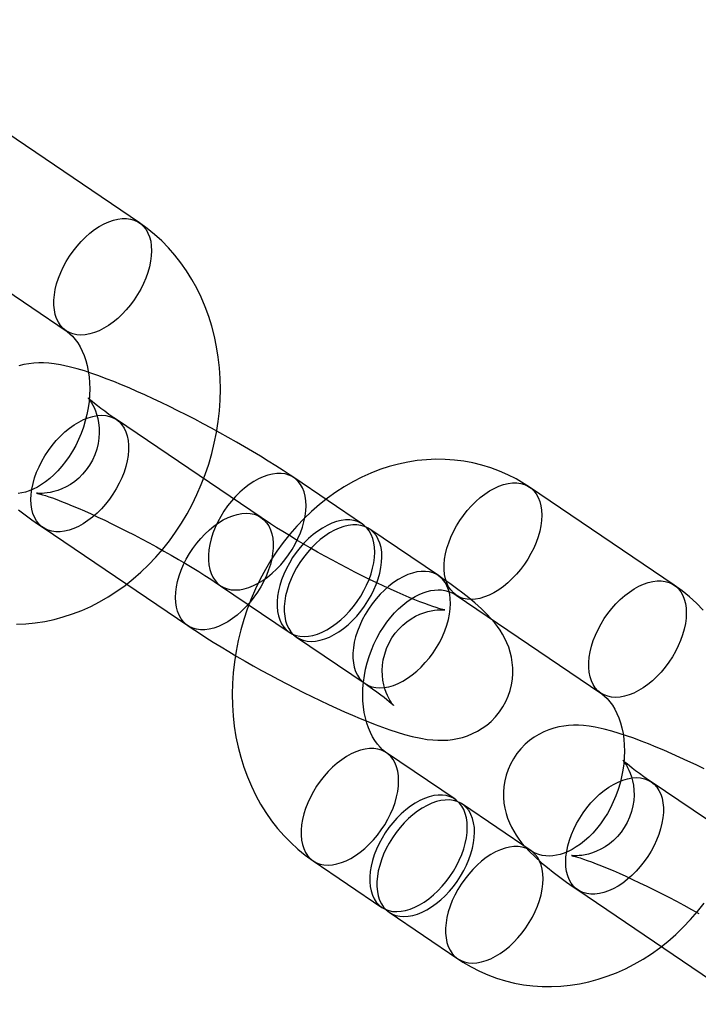
# Model space of a CAD drawing. Units: millimetres. Extents: x 689 to 57536, y 126 to 62449.
# Drawn here: x 24821 to 24853, y 28131 to 28177 of the extents above; entities that cross this region are included whole.
import ezdxf

# ---------------------------------------------------------------- set-up
doc = ezdxf.new("R2010")
doc.units = ezdxf.units.MM

msp = doc.modelspace()

# ---------------------------------------------------------------- linework, layer by layer
at = {"color": 7, "linetype": 'Continuous'}
for p, q in [((24826.919, 28167.211), (24820.281, 28171.712)), ((24816.913, 28166.746), (24823.552, 28162.245)), ((24832.507, 28153.663), (24825.868, 28158.165)), ((24837.168, 28153.357), (24834.015, 28155.495)), ((24851.483, 28150.557), (24844.844, 28155.058)), ((24822.501, 28153.198), (24829.14, 28148.697)), ((24840.653, 28150.994), (24837.5, 28153.132)), ((24830.648, 28150.529), (24833.801, 28148.391)), ((24841.477, 28150.092), (24848.116, 28145.591)), ((24834.133, 28148.165), (24837.286, 28146.027)), ((24841.424, 28140.712), (24838.27, 28142.85)), ((24857.07, 28137.01), (24850.431, 28141.511)), ((24844.909, 28138.349), (24841.756, 28140.487)), ((24834.903, 28137.884), (24838.057, 28135.746)), ((24847.064, 28136.544), (24853.703, 28132.043)), ((24838.389, 28135.521), (24841.542, 28133.383))]:
    msp.add_line(p, q, dxfattribs=at)
at = {"color": 7, "linetype": 'Continuous', "flags": 128}
for points in [[(24826.981, 28164.156), (24826.837, 28163.906), (24826.678, 28163.664), (24826.506, 28163.431), (24826.321, 28163.211), (24826.127, 28163.005), (24825.924, 28162.815), (24825.714, 28162.643), (24825.501, 28162.49), (24825.284, 28162.359), (24825.068, 28162.249), (24824.853, 28162.163), (24824.641, 28162.1), (24824.435, 28162.062), (24824.236, 28162.049), (24824.047, 28162.061), (24823.869, 28162.098), (24823.704, 28162.159), (24823.553, 28162.244), (24823.417, 28162.353), (24823.299, 28162.484), (24823.199, 28162.635), (24823.118, 28162.807), (24823.056, 28162.996), (24823.015, 28163.201), (24822.995, 28163.421), (24822.995, 28163.652), (24823.017, 28163.894), (24823.059, 28164.144), (24823.121, 28164.399), (24823.204, 28164.657), (24823.305, 28164.916), (24823.424, 28165.173), (24823.56, 28165.426), (24823.712, 28165.672), (24823.878, 28165.91), (24824.057, 28166.136), (24824.246, 28166.35), (24824.445, 28166.548), (24824.652, 28166.729), (24824.864, 28166.892), (24825.079, 28167.034), (24825.296, 28167.155), (24825.512, 28167.253), (24825.725, 28167.328), (24825.934, 28167.378), (24826.137, 28167.403), (24826.331, 28167.404), (24826.515, 28167.38), (24826.687, 28167.33), (24826.845, 28167.257), (24826.988, 28167.16), (24827.115, 28167.04), (24827.225, 28166.899), (24827.316, 28166.737), (24827.387, 28166.557), (24827.439, 28166.359), (24827.469, 28166.147), (24827.479, 28165.921), (24827.468, 28165.684), (24827.436, 28165.438), (24827.384, 28165.185), (24827.312, 28164.928), (24827.22, 28164.669), (24827.109, 28164.411), (24826.981, 28164.156)], [(24821.28, 28148.756), (24821.71, 28148.775), (24822.141, 28148.818), (24822.572, 28148.885), (24823.001, 28148.977), (24823.427, 28149.092), (24823.851, 28149.231), (24824.27, 28149.393), (24824.683, 28149.578), (24825.09, 28149.787), (24825.49, 28150.017), (24825.881, 28150.27), (24826.263, 28150.543), (24826.634, 28150.837), (24826.993, 28151.151), (24827.34, 28151.484), (24827.673, 28151.835), (24827.993, 28152.203), (24828.297, 28152.587), (24828.585, 28152.986), (24828.856, 28153.4), (24829.111, 28153.826), (24829.347, 28154.265), (24829.565, 28154.714), (24829.765, 28155.173), (24829.944, 28155.641), (24830.104, 28156.116), (24830.244, 28156.598), (24830.363, 28157.085), (24830.461, 28157.576), (24830.538, 28158.07), (24830.594, 28158.566), (24830.628, 28159.063), (24830.639, 28159.558), (24830.629, 28160.052), (24830.597, 28160.543), (24830.543, 28161.03), (24830.466, 28161.51), (24830.368, 28161.984), (24830.248, 28162.449), (24830.106, 28162.905), (24829.944, 28163.35), (24829.76, 28163.783), (24829.556, 28164.202), (24829.333, 28164.607), (24829.091, 28164.996), (24828.83, 28165.368), (24828.552, 28165.723), (24828.257, 28166.059), (24827.947, 28166.376), (24827.622, 28166.673), (24827.283, 28166.948), (24826.919, 28167.211)], [(24823.552, 28162.245), (24823.602, 28162.21), (24823.728, 28162.108), (24823.846, 28161.992), (24823.971, 28161.847), (24824.087, 28161.685), (24824.194, 28161.508), (24824.291, 28161.314), (24824.379, 28161.105), (24824.455, 28160.881), (24824.52, 28160.643), (24824.571, 28160.392), (24824.609, 28160.129), (24824.632, 28159.856), (24824.639, 28159.575), (24824.631, 28159.287), (24824.607, 28158.994), (24824.566, 28158.698), (24824.509, 28158.402), (24824.437, 28158.107), (24824.348, 28157.815), (24824.244, 28157.528), (24824.127, 28157.248), (24823.995, 28156.977), (24823.852, 28156.717), (24823.697, 28156.469), (24823.532, 28156.234), (24823.359, 28156.015), (24823.179, 28155.812), (24822.994, 28155.626), (24822.806, 28155.458), (24822.615, 28155.308), (24822.424, 28155.176), (24822.235, 28155.064), (24822.048, 28154.969), (24821.865, 28154.893), (24821.687, 28154.834), (24821.514, 28154.792), (24821.347, 28154.766)], [(24834.015, 28155.495), (24833.852, 28155.604), (24833.523, 28155.821), (24833.185, 28156.039), (24832.838, 28156.257), (24832.484, 28156.475), (24832.123, 28156.693), (24831.755, 28156.91), (24831.382, 28157.126), (24831.003, 28157.341), (24830.621, 28157.554), (24830.237, 28157.764), (24829.85, 28157.971), (24829.463, 28158.175), (24829.075, 28158.375), (24828.689, 28158.57), (24828.305, 28158.76), (24827.925, 28158.944), (24827.548, 28159.122), (24827.175, 28159.294), (24826.809, 28159.458), (24826.448, 28159.616), (24826.093, 28159.766), (24825.744, 28159.908), (24825.402, 28160.042), (24825.065, 28160.168), (24824.731, 28160.286), (24824.397, 28160.396), (24824.057, 28160.498), (24823.699, 28160.592), (24823.3, 28160.678), (24823.012, 28160.725), (24822.759, 28160.752), (24822.523, 28160.766), (24822.296, 28160.767), (24822.072, 28160.756), (24821.847, 28160.73), (24821.62, 28160.69), (24821.39, 28160.633)], [(24825.868, 28158.165), (24825.742, 28158.251), (24825.524, 28158.402), (24825.326, 28158.544), (24825.149, 28158.675), (24824.995, 28158.794), (24824.863, 28158.899), (24824.756, 28158.988), (24824.673, 28159.06), (24824.619, 28159.109), (24824.583, 28159.143), (24824.565, 28159.161), (24824.563, 28159.164), (24824.574, 28159.15), (24824.598, 28159.121), (24824.632, 28159.076), (24824.676, 28159.013), (24824.726, 28158.932), (24824.782, 28158.833), (24824.841, 28158.712), (24824.9, 28158.57), (24824.957, 28158.405), (24825.008, 28158.218), (24825.047, 28158.011), (24825.072, 28157.788), (24825.078, 28157.554), (24825.064, 28157.314), (24825.029, 28157.071), (24824.965, 28156.803), (24824.876, 28156.543), (24824.764, 28156.297), (24824.632, 28156.065), (24824.481, 28155.851), (24824.315, 28155.654), (24824.137, 28155.478), (24823.948, 28155.321), (24823.753, 28155.185), (24823.555, 28155.071), (24823.359, 28154.978), (24823.169, 28154.905), (24822.991, 28154.851), (24822.828, 28154.813), (24822.682, 28154.789), (24822.556, 28154.775), (24822.449, 28154.769), (24822.361, 28154.769), (24822.292, 28154.771), (24822.242, 28154.775), (24822.212, 28154.778), (24822.201, 28154.78), (24822.211, 28154.778), (24822.242, 28154.771), (24822.297, 28154.758), (24822.375, 28154.738), (24822.477, 28154.709), (24822.604, 28154.67), (24822.755, 28154.62), (24822.93, 28154.559), (24823.127, 28154.488), (24823.346, 28154.404), (24823.584, 28154.31), (24823.84, 28154.205), (24824.112, 28154.089), (24824.399, 28153.963), (24824.699, 28153.828), (24825.011, 28153.685), (24825.332, 28153.533), (24825.661, 28153.374), (24825.996, 28153.208), (24826.336, 28153.036), (24826.679, 28152.86), (24827.024, 28152.678), (24827.368, 28152.494), (24827.711, 28152.307), (24828.051, 28152.118), (24828.385, 28151.928), (24828.713, 28151.738), (24829.033, 28151.549), (24829.344, 28151.362), (24829.644, 28151.178), (24829.932, 28150.997), (24830.205, 28150.822), (24830.463, 28150.652), (24830.648, 28150.529)], [(24822.439, 28156.254), (24822.583, 28156.503), (24822.742, 28156.746), (24822.915, 28156.978), (24823.099, 28157.198), (24823.294, 28157.404), (24823.496, 28157.594), (24823.706, 28157.766), (24823.92, 28157.919), (24824.136, 28158.051), (24824.353, 28158.16), (24824.568, 28158.247), (24824.779, 28158.309), (24824.985, 28158.347), (24825.184, 28158.36), (24825.373, 28158.348), (24825.551, 28158.312), (24825.716, 28158.25), (24825.867, 28158.165), (24826.003, 28158.056), (24826.121, 28157.926), (24826.221, 28157.774), (24826.303, 28157.603), (24826.364, 28157.414), (24826.405, 28157.208), (24826.426, 28156.989), (24826.425, 28156.757), (24826.404, 28156.515), (24826.361, 28156.265), (24826.299, 28156.01), (24826.217, 28155.752), (24826.115, 28155.493), (24825.996, 28155.236), (24825.86, 28154.984), (24825.708, 28154.737), (24825.542, 28154.5), (24825.363, 28154.273), (24825.174, 28154.06), (24824.975, 28153.862), (24824.768, 28153.68), (24824.557, 28153.518), (24824.341, 28153.375), (24824.125, 28153.255), (24823.908, 28153.156), (24823.695, 28153.082), (24823.486, 28153.032), (24823.283, 28153.006), (24823.089, 28153.005), (24822.905, 28153.03), (24822.733, 28153.079), (24822.575, 28153.152), (24822.432, 28153.249), (24822.305, 28153.369), (24822.195, 28153.511), (24822.104, 28153.672), (24822.033, 28153.853), (24821.982, 28154.05), (24821.951, 28154.263), (24821.941, 28154.489), (24821.952, 28154.726), (24821.984, 28154.972), (24822.036, 28155.224), (24822.109, 28155.481), (24822.2, 28155.74), (24822.311, 28155.998), (24822.439, 28156.254)], [(24844.844, 28155.058), (24844.601, 28155.216), (24844.23, 28155.433), (24843.848, 28155.627), (24843.457, 28155.799), (24843.058, 28155.947), (24842.651, 28156.072), (24842.238, 28156.173), (24841.82, 28156.251), (24841.397, 28156.304), (24840.971, 28156.333), (24840.542, 28156.339), (24840.112, 28156.32), (24839.681, 28156.277), (24839.251, 28156.209), (24838.822, 28156.118), (24838.395, 28156.003), (24837.972, 28155.864), (24837.553, 28155.702), (24837.139, 28155.516), (24836.732, 28155.308), (24836.333, 28155.078), (24835.942, 28154.825), (24835.56, 28154.552), (24835.189, 28154.257), (24834.83, 28153.944), (24834.483, 28153.611), (24834.149, 28153.26), (24833.83, 28152.892), (24833.526, 28152.508), (24833.238, 28152.108), (24832.966, 28151.695), (24832.712, 28151.269), (24832.475, 28150.83), (24832.257, 28150.381), (24832.058, 28149.922), (24831.878, 28149.454), (24831.718, 28148.979), (24831.579, 28148.497), (24831.459, 28148.01), (24831.361, 28147.519), (24831.284, 28147.024), (24831.229, 28146.529), (24831.195, 28146.032), (24831.183, 28145.536), (24831.193, 28145.042), (24831.226, 28144.552), (24831.28, 28144.065), (24831.356, 28143.585), (24831.455, 28143.111), (24831.575, 28142.646), (24831.716, 28142.19), (24831.879, 28141.745), (24832.063, 28141.312), (24832.266, 28140.893), (24832.49, 28140.488), (24832.732, 28140.099), (24832.993, 28139.726), (24833.271, 28139.372), (24833.565, 28139.036), (24833.876, 28138.719), (24834.201, 28138.422), (24834.54, 28138.146), (24834.903, 28137.884)], [(24834.077, 28152.44), (24834.205, 28152.695), (24834.315, 28152.953), (24834.407, 28153.212), (24834.479, 28153.469), (24834.532, 28153.721), (24834.564, 28153.967), (24834.575, 28154.204), (24834.565, 28154.43), (24834.534, 28154.643), (24834.483, 28154.84), (24834.411, 28155.021), (24834.32, 28155.183), (24834.211, 28155.324), (24834.084, 28155.444), (24833.94, 28155.541), (24833.782, 28155.614), (24833.61, 28155.663), (24833.426, 28155.688), (24833.232, 28155.687), (24833.03, 28155.662), (24832.821, 28155.611), (24832.607, 28155.537), (24832.391, 28155.438), (24832.174, 28155.318), (24831.959, 28155.175), (24831.747, 28155.013), (24831.541, 28154.832), (24831.342, 28154.633), (24831.152, 28154.42), (24830.973, 28154.193), (24830.807, 28153.956), (24830.655, 28153.71), (24830.519, 28153.457), (24830.4, 28153.2), (24830.299, 28152.941), (24830.217, 28152.683), (24830.154, 28152.428), (24830.112, 28152.178), (24830.09, 28151.936), (24830.09, 28151.704), (24830.11, 28151.485), (24830.151, 28151.279), (24830.213, 28151.09), (24830.294, 28150.919), (24830.394, 28150.767), (24830.513, 28150.637), (24830.648, 28150.528), (24830.799, 28150.443), (24830.964, 28150.381), (24831.143, 28150.345), (24831.332, 28150.333), (24831.53, 28150.346), (24831.736, 28150.384), (24831.948, 28150.446), (24832.163, 28150.533), (24832.38, 28150.642), (24832.596, 28150.774), (24832.81, 28150.927), (24833.019, 28151.099), (24833.222, 28151.289), (24833.417, 28151.495), (24833.601, 28151.715), (24833.774, 28151.947), (24833.933, 28152.19), (24834.077, 28152.44)], [(24844.906, 28152.003), (24844.762, 28151.753), (24844.603, 28151.511), (24844.43, 28151.278), (24844.246, 28151.058), (24844.051, 28150.852), (24843.848, 28150.662), (24843.639, 28150.49), (24843.425, 28150.338), (24843.209, 28150.206), (24842.992, 28150.096), (24842.777, 28150.01), (24842.566, 28149.947), (24842.36, 28149.909), (24842.161, 28149.896), (24841.972, 28149.908), (24841.794, 28149.945), (24841.629, 28150.006), (24841.477, 28150.092), (24841.342, 28150.2), (24841.224, 28150.331), (24841.124, 28150.483), (24841.042, 28150.654), (24840.981, 28150.843), (24840.94, 28151.048), (24840.919, 28151.268), (24840.92, 28151.5), (24840.941, 28151.741), (24840.984, 28151.991), (24841.046, 28152.246), (24841.128, 28152.504), (24841.229, 28152.763), (24841.349, 28153.02), (24841.485, 28153.273), (24841.637, 28153.519), (24841.803, 28153.757), (24841.981, 28153.983), (24842.171, 28154.197), (24842.37, 28154.395), (24842.576, 28154.576), (24842.788, 28154.739), (24843.004, 28154.881), (24843.22, 28155.002), (24843.436, 28155.1), (24843.65, 28155.175), (24843.859, 28155.225), (24844.062, 28155.251), (24844.256, 28155.251), (24844.44, 28155.227), (24844.611, 28155.178), (24844.77, 28155.104), (24844.913, 28155.007), (24845.04, 28154.887), (24845.15, 28154.746), (24845.24, 28154.584), (24845.312, 28154.404), (24845.363, 28154.206), (24845.394, 28153.994), (24845.404, 28153.768), (24845.393, 28153.531), (24845.361, 28153.285), (24845.309, 28153.032), (24845.236, 28152.775), (24845.144, 28152.516), (24845.034, 28152.258), (24844.906, 28152.003)], [(24821.369, 28154.013), (24821.671, 28153.785), (24821.976, 28153.563), (24822.288, 28153.344), (24822.501, 28153.198)], [(24829.077, 28151.752), (24829.222, 28152.002), (24829.381, 28152.245), (24829.553, 28152.477), (24829.738, 28152.697), (24829.932, 28152.903), (24830.135, 28153.093), (24830.345, 28153.265), (24830.558, 28153.418), (24830.775, 28153.55), (24830.991, 28153.659), (24831.206, 28153.746), (24831.418, 28153.808), (24831.624, 28153.846), (24831.823, 28153.859), (24832.012, 28153.847), (24832.19, 28153.811), (24832.355, 28153.749), (24832.506, 28153.664), (24832.642, 28153.555), (24832.76, 28153.425), (24832.86, 28153.273), (24832.941, 28153.102), (24833.003, 28152.913), (24833.044, 28152.707), (24833.064, 28152.488), (24833.064, 28152.256), (24833.042, 28152.014), (24833, 28151.764), (24832.938, 28151.509), (24832.855, 28151.251), (24832.754, 28150.992), (24832.635, 28150.735), (24832.499, 28150.482), (24832.347, 28150.236), (24832.181, 28149.999), (24832.002, 28149.772), (24831.813, 28149.559), (24831.614, 28149.36), (24831.407, 28149.179), (24831.195, 28149.017), (24830.98, 28148.874), (24830.763, 28148.754), (24830.547, 28148.655), (24830.334, 28148.581), (24830.125, 28148.53), (24829.922, 28148.505), (24829.728, 28148.504), (24829.544, 28148.529), (24829.372, 28148.578), (24829.214, 28148.651), (24829.071, 28148.748), (24828.944, 28148.868), (24828.834, 28149.009), (24828.743, 28149.171), (24828.672, 28149.352), (24828.62, 28149.549), (24828.59, 28149.762), (24828.58, 28149.988), (24828.591, 28150.225), (24828.623, 28150.471), (24828.675, 28150.723), (24828.747, 28150.98), (24828.839, 28151.239), (24828.95, 28151.497), (24829.077, 28151.752)], [(24837.286, 28146.027), (24837.413, 28145.941), (24837.63, 28145.79), (24837.828, 28145.648), (24838.005, 28145.517), (24838.159, 28145.398), (24838.291, 28145.293), (24838.398, 28145.204), (24838.482, 28145.132), (24838.536, 28145.083), (24838.571, 28145.049), (24838.589, 28145.031), (24838.591, 28145.028), (24838.58, 28145.042), (24838.556, 28145.071), (24838.522, 28145.116), (24838.479, 28145.179), (24838.428, 28145.26), (24838.373, 28145.359), (24838.314, 28145.48), (24838.254, 28145.622), (24838.197, 28145.787), (24838.146, 28145.974), (24838.107, 28146.181), (24838.083, 28146.404), (24838.076, 28146.638), (24838.09, 28146.878), (24838.125, 28147.121), (24838.189, 28147.389), (24838.278, 28147.649), (24838.39, 28147.895), (24838.523, 28148.127), (24838.673, 28148.341), (24838.839, 28148.538), (24839.018, 28148.714), (24839.206, 28148.871), (24839.401, 28149.007), (24839.599, 28149.121), (24839.795, 28149.214), (24839.985, 28149.287), (24840.163, 28149.341), (24840.327, 28149.379), (24840.472, 28149.403), (24840.598, 28149.417), (24840.705, 28149.423), (24840.793, 28149.423), (24840.862, 28149.421), (24840.912, 28149.417), (24840.943, 28149.414), (24840.953, 28149.412), (24840.944, 28149.414), (24840.912, 28149.421), (24840.857, 28149.434), (24840.779, 28149.454), (24840.677, 28149.483), (24840.55, 28149.522), (24840.399, 28149.572), (24840.224, 28149.633), (24840.027, 28149.704), (24839.809, 28149.788), (24839.571, 28149.882), (24839.315, 28149.987), (24839.042, 28150.103), (24838.755, 28150.229), (24838.455, 28150.364), (24838.143, 28150.507), (24837.822, 28150.659), (24837.493, 28150.818), (24837.158, 28150.984), (24836.818, 28151.156), (24836.475, 28151.332), (24836.13, 28151.514), (24835.786, 28151.698), (24835.443, 28151.885), (24835.104, 28152.074), (24834.769, 28152.264), (24834.441, 28152.454), (24834.121, 28152.643), (24833.81, 28152.83), (24833.51, 28153.014), (24833.223, 28153.195), (24832.949, 28153.37), (24832.691, 28153.54), (24832.507, 28153.663)], [(24837.23, 28150.302), (24837.358, 28150.557), (24837.468, 28150.815), (24837.56, 28151.074), (24837.633, 28151.331), (24837.685, 28151.583), (24837.717, 28151.829), (24837.728, 28152.066), (24837.718, 28152.292), (24837.687, 28152.505), (24837.636, 28152.702), (24837.564, 28152.883), (24837.474, 28153.044), (24837.364, 28153.186), (24837.237, 28153.306), (24837.094, 28153.403), (24836.935, 28153.476), (24836.764, 28153.525), (24836.58, 28153.55), (24836.386, 28153.549), (24836.183, 28153.524), (24835.974, 28153.473), (24835.76, 28153.399), (24835.544, 28153.3), (24835.328, 28153.18), (24835.112, 28153.037), (24834.901, 28152.875), (24834.694, 28152.694), (24834.495, 28152.495), (24834.305, 28152.282), (24834.127, 28152.055), (24833.961, 28151.818), (24833.809, 28151.571), (24833.673, 28151.319), (24833.553, 28151.062), (24833.452, 28150.803), (24833.37, 28150.545), (24833.308, 28150.29), (24833.265, 28150.04), (24833.244, 28149.798), (24833.243, 28149.566), (24833.264, 28149.347), (24833.305, 28149.141), (24833.366, 28148.952), (24833.448, 28148.781), (24833.548, 28148.629), (24833.666, 28148.499), (24833.802, 28148.39), (24833.953, 28148.305), (24834.118, 28148.243), (24834.296, 28148.207), (24834.485, 28148.195), (24834.684, 28148.208), (24834.89, 28148.246), (24835.101, 28148.308), (24835.316, 28148.395), (24835.533, 28148.504), (24835.749, 28148.636), (24835.963, 28148.789), (24836.172, 28148.961), (24836.375, 28149.151), (24836.57, 28149.357), (24836.754, 28149.577), (24836.927, 28149.809), (24837.086, 28150.052), (24837.23, 28150.302)], [(24837.562, 28150.076), (24837.69, 28150.332), (24837.8, 28150.59), (24837.892, 28150.849), (24837.965, 28151.106), (24838.017, 28151.358), (24838.049, 28151.604), (24838.06, 28151.841), (24838.05, 28152.067), (24838.019, 28152.28), (24837.968, 28152.477), (24837.896, 28152.658), (24837.806, 28152.819), (24837.696, 28152.961), (24837.569, 28153.081), (24837.426, 28153.178), (24837.267, 28153.251), (24837.095, 28153.3), (24836.912, 28153.325), (24836.718, 28153.324), (24836.515, 28153.298), (24836.306, 28153.248), (24836.092, 28153.174), (24835.876, 28153.075), (24835.66, 28152.955), (24835.444, 28152.812), (24835.232, 28152.65), (24835.026, 28152.468), (24834.827, 28152.27), (24834.637, 28152.057), (24834.459, 28151.83), (24834.293, 28151.593), (24834.141, 28151.346), (24834.005, 28151.094), (24833.885, 28150.837), (24833.784, 28150.578), (24833.702, 28150.32), (24833.639, 28150.065), (24833.597, 28149.815), (24833.576, 28149.573), (24833.575, 28149.341), (24833.596, 28149.122), (24833.637, 28148.916), (24833.698, 28148.727), (24833.779, 28148.556), (24833.88, 28148.404), (24833.998, 28148.274), (24834.133, 28148.165), (24834.284, 28148.08), (24834.45, 28148.018), (24834.628, 28147.982), (24834.817, 28147.97), (24835.016, 28147.983), (24835.222, 28148.021), (24835.433, 28148.083), (24835.648, 28148.17), (24835.865, 28148.279), (24836.081, 28148.411), (24836.295, 28148.564), (24836.504, 28148.736), (24836.707, 28148.926), (24836.902, 28149.132), (24837.086, 28149.352), (24837.259, 28149.584), (24837.418, 28149.827), (24837.562, 28150.076)], [(24840.716, 28147.938), (24840.843, 28148.194), (24840.954, 28148.452), (24841.046, 28148.711), (24841.118, 28148.968), (24841.171, 28149.22), (24841.202, 28149.466), (24841.213, 28149.703), (24841.203, 28149.929), (24841.173, 28150.142), (24841.121, 28150.339), (24841.05, 28150.52), (24840.959, 28150.681), (24840.85, 28150.823), (24840.723, 28150.943), (24840.579, 28151.04), (24840.421, 28151.113), (24840.249, 28151.162), (24840.065, 28151.187), (24839.871, 28151.186), (24839.668, 28151.16), (24839.459, 28151.11), (24839.246, 28151.036), (24839.03, 28150.937), (24838.813, 28150.817), (24838.598, 28150.674), (24838.386, 28150.512), (24838.18, 28150.33), (24837.981, 28150.132), (24837.791, 28149.919), (24837.612, 28149.692), (24837.446, 28149.455), (24837.294, 28149.208), (24837.158, 28148.956), (24837.039, 28148.699), (24836.938, 28148.44), (24836.855, 28148.182), (24836.793, 28147.927), (24836.751, 28147.677), (24836.729, 28147.435), (24836.729, 28147.203), (24836.749, 28146.984), (24836.79, 28146.778), (24836.852, 28146.589), (24836.933, 28146.418), (24837.033, 28146.266), (24837.152, 28146.136), (24837.287, 28146.027), (24837.438, 28145.942), (24837.603, 28145.88), (24837.781, 28145.844), (24837.971, 28145.832), (24838.169, 28145.845), (24838.375, 28145.883), (24838.587, 28145.945), (24838.802, 28146.032), (24839.018, 28146.141), (24839.235, 28146.273), (24839.449, 28146.426), (24839.658, 28146.598), (24839.861, 28146.788), (24840.055, 28146.994), (24840.24, 28147.214), (24840.412, 28147.446), (24840.571, 28147.689), (24840.716, 28147.938)], [(24829.14, 28148.697), (24829.302, 28148.588), (24829.631, 28148.371), (24829.97, 28148.153), (24830.316, 28147.935), (24830.67, 28147.717), (24831.031, 28147.499), (24831.399, 28147.282), (24831.773, 28147.066), (24832.151, 28146.851), (24832.533, 28146.638), (24832.918, 28146.428), (24833.304, 28146.221), (24833.692, 28146.017), (24834.079, 28145.817), (24834.465, 28145.622), (24834.849, 28145.432), (24835.23, 28145.248), (24835.607, 28145.07), (24835.979, 28144.898), (24836.346, 28144.734), (24836.707, 28144.576), (24837.061, 28144.426), (24837.41, 28144.284), (24837.752, 28144.15), (24838.09, 28144.024), (24838.423, 28143.906), (24838.757, 28143.796), (24839.097, 28143.694), (24839.455, 28143.6), (24839.855, 28143.514), (24840.142, 28143.467), (24840.395, 28143.44), (24840.631, 28143.426), (24840.858, 28143.425), (24841.082, 28143.436), (24841.307, 28143.462), (24841.534, 28143.502), (24841.764, 28143.559), (24841.995, 28143.634), (24842.224, 28143.728), (24842.45, 28143.842), (24842.668, 28143.974), (24842.878, 28144.126), (24843.075, 28144.294), (24843.278, 28144.502), (24843.46, 28144.725), (24843.618, 28144.96), (24843.753, 28145.205), (24843.864, 28145.458), (24843.951, 28145.715), (24844.015, 28145.975), (24844.056, 28146.236), (24844.075, 28146.495), (24844.072, 28146.75), (24844.051, 28146.999), (24844.011, 28147.241), (24843.954, 28147.474), (24843.884, 28147.696), (24843.801, 28147.906), (24843.707, 28148.106), (24843.603, 28148.296), (24843.49, 28148.478), (24843.366, 28148.657), (24843.228, 28148.836), (24843.069, 28149.022), (24842.879, 28149.225), (24842.638, 28149.461), (24842.327, 28149.739), (24842.056, 28149.965), (24841.785, 28150.179), (24841.483, 28150.407), (24841.178, 28150.629), (24840.866, 28150.848), (24840.653, 28150.994)], [(24851.545, 28147.502), (24851.401, 28147.252), (24851.242, 28147.01), (24851.069, 28146.777), (24850.885, 28146.557), (24850.69, 28146.351), (24850.487, 28146.161), (24850.278, 28145.989), (24850.064, 28145.837), (24849.848, 28145.705), (24849.631, 28145.595), (24849.416, 28145.509), (24849.205, 28145.446), (24848.998, 28145.408), (24848.8, 28145.395), (24848.611, 28145.407), (24848.433, 28145.444), (24848.267, 28145.505), (24848.116, 28145.591), (24847.981, 28145.699), (24847.863, 28145.83), (24847.762, 28145.981), (24847.681, 28146.153), (24847.62, 28146.342), (24847.579, 28146.547), (24847.558, 28146.767), (24847.559, 28146.999), (24847.58, 28147.24), (24847.622, 28147.49), (24847.685, 28147.745), (24847.767, 28148.003), (24847.868, 28148.262), (24847.988, 28148.519), (24848.124, 28148.772), (24848.276, 28149.018), (24848.442, 28149.256), (24848.62, 28149.482), (24848.81, 28149.696), (24849.009, 28149.894), (24849.215, 28150.075), (24849.427, 28150.238), (24849.642, 28150.38), (24849.859, 28150.501), (24850.075, 28150.599), (24850.289, 28150.674), (24850.498, 28150.724), (24850.7, 28150.749), (24850.894, 28150.75), (24851.078, 28150.726), (24851.25, 28150.677), (24851.409, 28150.603), (24851.552, 28150.506), (24851.679, 28150.386), (24851.788, 28150.245), (24851.879, 28150.083), (24851.951, 28149.903), (24852.002, 28149.705), (24852.033, 28149.493), (24852.043, 28149.267), (24852.032, 28149.03), (24852, 28148.784), (24851.948, 28148.531), (24851.875, 28148.274), (24851.783, 28148.015), (24851.673, 28147.757), (24851.545, 28147.502)], [(24838.27, 28142.85), (24838.221, 28142.885), (24838.095, 28142.987), (24837.976, 28143.103), (24837.852, 28143.248), (24837.736, 28143.41), (24837.629, 28143.587), (24837.531, 28143.781), (24837.444, 28143.99), (24837.367, 28144.214), (24837.303, 28144.452), (24837.251, 28144.703), (24837.214, 28144.966), (24837.191, 28145.239), (24837.183, 28145.52), (24837.191, 28145.808), (24837.216, 28146.101), (24837.256, 28146.396), (24837.313, 28146.693), (24837.386, 28146.988), (24837.475, 28147.28), (24837.578, 28147.567), (24837.696, 28147.847), (24837.827, 28148.118), (24837.971, 28148.378), (24838.126, 28148.626), (24838.291, 28148.86), (24838.464, 28149.08), (24838.643, 28149.283), (24838.828, 28149.469), (24839.017, 28149.637), (24839.208, 28149.787), (24839.398, 28149.918), (24839.588, 28150.031), (24839.774, 28150.125), (24839.957, 28150.202), (24840.136, 28150.261), (24840.308, 28150.303), (24840.476, 28150.329), (24840.639, 28150.339), (24840.798, 28150.334), (24840.958, 28150.311), (24841.12, 28150.269), (24841.288, 28150.201), (24841.43, 28150.123), (24841.477, 28150.092)], [(24852.821, 28149.405), (24852.511, 28149.722), (24852.185, 28150.019), (24851.846, 28150.294), (24851.483, 28150.557)], [(24848.116, 28145.591), (24848.165, 28145.556), (24848.291, 28145.454), (24848.41, 28145.338), (24848.534, 28145.193), (24848.65, 28145.031), (24848.757, 28144.854), (24848.855, 28144.66), (24848.942, 28144.451), (24849.019, 28144.227), (24849.083, 28143.989), (24849.135, 28143.738), (24849.172, 28143.475), (24849.195, 28143.202), (24849.203, 28142.921), (24849.195, 28142.633), (24849.17, 28142.34), (24849.13, 28142.044), (24849.073, 28141.748), (24849, 28141.453), (24848.912, 28141.161), (24848.808, 28140.874), (24848.69, 28140.594), (24848.559, 28140.323), (24848.415, 28140.063), (24848.26, 28139.815), (24848.096, 28139.58), (24847.923, 28139.361), (24847.743, 28139.158), (24847.558, 28138.972), (24847.369, 28138.804), (24847.179, 28138.654), (24846.988, 28138.522), (24846.798, 28138.41), (24846.612, 28138.315), (24846.429, 28138.239), (24846.251, 28138.18), (24846.078, 28138.138), (24845.91, 28138.112), (24845.748, 28138.101), (24845.588, 28138.107), (24845.429, 28138.129), (24845.266, 28138.172), (24845.098, 28138.24), (24844.956, 28138.318), (24844.909, 28138.349)], [(24852.869, 28142.106), (24852.488, 28142.29), (24852.111, 28142.468), (24851.739, 28142.64), (24851.372, 28142.805), (24851.011, 28142.962), (24850.656, 28143.112), (24850.308, 28143.254), (24849.965, 28143.388), (24849.628, 28143.514), (24849.294, 28143.632), (24848.961, 28143.742), (24848.621, 28143.844), (24848.263, 28143.938), (24847.863, 28144.024), (24847.576, 28144.071), (24847.322, 28144.099), (24847.087, 28144.112), (24846.86, 28144.113), (24846.636, 28144.102), (24846.411, 28144.076), (24846.184, 28144.036), (24845.954, 28143.979), (24845.723, 28143.904), (24845.494, 28143.81), (24845.268, 28143.696), (24845.05, 28143.564), (24844.84, 28143.413), (24844.643, 28143.244), (24844.439, 28143.036), (24844.258, 28142.813), (24844.099, 28142.578), (24843.965, 28142.333), (24843.854, 28142.08), (24843.767, 28141.823), (24843.703, 28141.563), (24843.662, 28141.302), (24843.643, 28141.043), (24843.645, 28140.788), (24843.667, 28140.539), (24843.707, 28140.297), (24843.763, 28140.064), (24843.834, 28139.842), (24843.917, 28139.632), (24844.011, 28139.432), (24844.115, 28139.242), (24844.228, 28139.06), (24844.352, 28138.881), (24844.49, 28138.702), (24844.649, 28138.516), (24844.838, 28138.313), (24845.08, 28138.077), (24845.391, 28137.799), (24845.662, 28137.573), (24845.933, 28137.359), (24846.234, 28137.131), (24846.54, 28136.909), (24846.851, 28136.69), (24847.064, 28136.544)], [(24838.333, 28139.795), (24838.46, 28140.05), (24838.571, 28140.308), (24838.663, 28140.567), (24838.735, 28140.824), (24838.788, 28141.077), (24838.819, 28141.323), (24838.83, 28141.56), (24838.82, 28141.786), (24838.79, 28141.998), (24838.738, 28142.196), (24838.667, 28142.376), (24838.576, 28142.538), (24838.467, 28142.679), (24838.34, 28142.799), (24838.196, 28142.896), (24838.038, 28142.969), (24837.866, 28143.019), (24837.682, 28143.043), (24837.488, 28143.042), (24837.286, 28143.017), (24837.076, 28142.966), (24836.863, 28142.892), (24836.647, 28142.794), (24836.43, 28142.673), (24836.215, 28142.531), (24836.003, 28142.368), (24835.797, 28142.187), (24835.598, 28141.989), (24835.408, 28141.775), (24835.229, 28141.549), (24835.063, 28141.311), (24834.911, 28141.065), (24834.775, 28140.812), (24834.656, 28140.555), (24834.555, 28140.296), (24834.472, 28140.038), (24834.41, 28139.783), (24834.368, 28139.533), (24834.346, 28139.291), (24834.346, 28139.06), (24834.366, 28138.84), (24834.407, 28138.635), (24834.469, 28138.446), (24834.55, 28138.274), (24834.65, 28138.123), (24834.769, 28137.992), (24834.904, 28137.883), (24835.055, 28137.798), (24835.22, 28137.737), (24835.398, 28137.7), (24835.588, 28137.688), (24835.786, 28137.701), (24835.992, 28137.739), (24836.204, 28137.802), (24836.419, 28137.888), (24836.636, 28137.998), (24836.852, 28138.129), (24837.066, 28138.282), (24837.275, 28138.454), (24837.478, 28138.644), (24837.672, 28138.85), (24837.857, 28139.07), (24838.029, 28139.303), (24838.188, 28139.545), (24838.333, 28139.795)], [(24850.431, 28141.511), (24850.305, 28141.597), (24850.088, 28141.748), (24849.89, 28141.89), (24849.713, 28142.021), (24849.558, 28142.14), (24849.427, 28142.245), (24849.319, 28142.334), (24849.236, 28142.406), (24849.182, 28142.455), (24849.147, 28142.489), (24849.129, 28142.507), (24849.126, 28142.51), (24849.138, 28142.496), (24849.162, 28142.467), (24849.196, 28142.422), (24849.239, 28142.359), (24849.29, 28142.278), (24849.345, 28142.179), (24849.404, 28142.058), (24849.464, 28141.916), (24849.521, 28141.751), (24849.571, 28141.564), (24849.611, 28141.357), (24849.635, 28141.134), (24849.641, 28140.901), (24849.628, 28140.66), (24849.593, 28140.418), (24849.529, 28140.149), (24849.439, 28139.889), (24849.328, 28139.643), (24849.195, 28139.411), (24849.045, 28139.197), (24848.879, 28139), (24848.7, 28138.824), (24848.512, 28138.667), (24848.316, 28138.531), (24848.119, 28138.417), (24847.922, 28138.324), (24847.733, 28138.251), (24847.554, 28138.197), (24847.391, 28138.159), (24847.246, 28138.135), (24847.12, 28138.121), (24847.013, 28138.115), (24846.925, 28138.115), (24846.856, 28138.117), (24846.806, 28138.121), (24846.775, 28138.124), (24846.764, 28138.126), (24846.774, 28138.124), (24846.806, 28138.117), (24846.86, 28138.104), (24846.938, 28138.084), (24847.041, 28138.055), (24847.168, 28138.016), (24847.319, 28137.966), (24847.494, 28137.906), (24847.691, 28137.834), (24847.909, 28137.75), (24848.147, 28137.656), (24848.403, 28137.551), (24848.676, 28137.435), (24848.963, 28137.309), (24849.263, 28137.174), (24849.574, 28137.031), (24849.895, 28136.879), (24850.224, 28136.72), (24850.56, 28136.554), (24850.9, 28136.382), (24851.243, 28136.206), (24851.587, 28136.025), (24851.932, 28135.84), (24852.275, 28135.653), (24852.614, 28135.464)], [(24847.002, 28139.6), (24847.146, 28139.85), (24847.305, 28140.092), (24847.478, 28140.324), (24847.663, 28140.544), (24847.857, 28140.75), (24848.06, 28140.94), (24848.269, 28141.112), (24848.483, 28141.265), (24848.699, 28141.397), (24848.916, 28141.506), (24849.131, 28141.593), (24849.343, 28141.655), (24849.549, 28141.693), (24849.747, 28141.706), (24849.936, 28141.694), (24850.115, 28141.658), (24850.28, 28141.596), (24850.431, 28141.511), (24850.566, 28141.402), (24850.685, 28141.272), (24850.785, 28141.12), (24850.866, 28140.949), (24850.928, 28140.76), (24850.969, 28140.554), (24850.989, 28140.335), (24850.989, 28140.103), (24850.967, 28139.861), (24850.925, 28139.612), (24850.862, 28139.356), (24850.78, 28139.098), (24850.679, 28138.84), (24850.56, 28138.582), (24850.424, 28138.33), (24850.272, 28138.083), (24850.106, 28137.846), (24849.927, 28137.619), (24849.737, 28137.406), (24849.538, 28137.208), (24849.332, 28137.026), (24849.12, 28136.864), (24848.905, 28136.721), (24848.688, 28136.601), (24848.472, 28136.502), (24848.258, 28136.428), (24848.049, 28136.378), (24847.847, 28136.352), (24847.653, 28136.351), (24847.469, 28136.376), (24847.297, 28136.425), (24847.139, 28136.498), (24846.995, 28136.595), (24846.868, 28136.715), (24846.759, 28136.857), (24846.668, 28137.018), (24846.597, 28137.199), (24846.545, 28137.396), (24846.514, 28137.609), (24846.504, 28137.835), (24846.515, 28138.072), (24846.547, 28138.318), (24846.6, 28138.57), (24846.672, 28138.827), (24846.764, 28139.086), (24846.874, 28139.344), (24847.002, 28139.6)], [(24841.486, 28137.657), (24841.614, 28137.912), (24841.724, 28138.17), (24841.816, 28138.429), (24841.889, 28138.686), (24841.941, 28138.939), (24841.973, 28139.185), (24841.984, 28139.422), (24841.974, 28139.648), (24841.943, 28139.86), (24841.892, 28140.058), (24841.82, 28140.238), (24841.729, 28140.4), (24841.62, 28140.541), (24841.493, 28140.661), (24841.35, 28140.758), (24841.191, 28140.831), (24841.019, 28140.881), (24840.836, 28140.905), (24840.641, 28140.904), (24840.439, 28140.879), (24840.23, 28140.828), (24840.016, 28140.754), (24839.8, 28140.656), (24839.583, 28140.535), (24839.368, 28140.393), (24839.156, 28140.23), (24838.95, 28140.049), (24838.751, 28139.851), (24838.561, 28139.637), (24838.383, 28139.411), (24838.217, 28139.173), (24838.065, 28138.927), (24837.929, 28138.674), (24837.809, 28138.417), (24837.708, 28138.158), (24837.626, 28137.9), (24837.563, 28137.645), (24837.521, 28137.395), (24837.5, 28137.153), (24837.499, 28136.922), (24837.52, 28136.702), (24837.561, 28136.497), (24837.622, 28136.308), (24837.703, 28136.136), (24837.804, 28135.985), (24837.922, 28135.854), (24838.057, 28135.745), (24838.208, 28135.66), (24838.374, 28135.599), (24838.552, 28135.562), (24838.741, 28135.55), (24838.94, 28135.563), (24839.146, 28135.601), (24839.357, 28135.664), (24839.572, 28135.75), (24839.789, 28135.86), (24840.005, 28135.991), (24840.219, 28136.144), (24840.428, 28136.316), (24840.631, 28136.506), (24840.826, 28136.712), (24841.01, 28136.932), (24841.183, 28137.165), (24841.342, 28137.407), (24841.486, 28137.657)], [(24841.818, 28137.432), (24841.946, 28137.687), (24842.056, 28137.945), (24842.148, 28138.204), (24842.221, 28138.461), (24842.273, 28138.713), (24842.305, 28138.959), (24842.316, 28139.197), (24842.306, 28139.423), (24842.275, 28139.635), (24842.224, 28139.833), (24842.152, 28140.013), (24842.061, 28140.175), (24841.952, 28140.316), (24841.825, 28140.436), (24841.682, 28140.533), (24841.523, 28140.606), (24841.351, 28140.656), (24841.167, 28140.68), (24840.973, 28140.679), (24840.771, 28140.654), (24840.562, 28140.603), (24840.348, 28140.529), (24840.132, 28140.431), (24839.915, 28140.31), (24839.7, 28140.168), (24839.488, 28140.005), (24839.282, 28139.824), (24839.083, 28139.626), (24838.893, 28139.412), (24838.715, 28139.186), (24838.548, 28138.948), (24838.397, 28138.702), (24838.261, 28138.449), (24838.141, 28138.192), (24838.04, 28137.933), (24837.958, 28137.675), (24837.895, 28137.42), (24837.853, 28137.17), (24837.832, 28136.928), (24837.831, 28136.697), (24837.851, 28136.477), (24837.893, 28136.272), (24837.954, 28136.083), (24838.035, 28135.911), (24838.136, 28135.76), (24838.254, 28135.629), (24838.389, 28135.52), (24838.54, 28135.435), (24838.706, 28135.374), (24838.884, 28135.337), (24839.073, 28135.325), (24839.271, 28135.338), (24839.477, 28135.376), (24839.689, 28135.439), (24839.904, 28135.525), (24840.121, 28135.635), (24840.337, 28135.766), (24840.551, 28135.919), (24840.76, 28136.091), (24840.963, 28136.281), (24841.158, 28136.487), (24841.342, 28136.707), (24841.515, 28136.94), (24841.674, 28137.182), (24841.818, 28137.432)], [(24844.971, 28135.294), (24845.099, 28135.549), (24845.21, 28135.807), (24845.301, 28136.066), (24845.374, 28136.323), (24845.426, 28136.575), (24845.458, 28136.821), (24845.469, 28137.059), (24845.459, 28137.285), (24845.428, 28137.497), (24845.377, 28137.695), (24845.306, 28137.875), (24845.215, 28138.037), (24845.105, 28138.178), (24844.978, 28138.298), (24844.835, 28138.395), (24844.677, 28138.468), (24844.505, 28138.518), (24844.321, 28138.542), (24844.127, 28138.541), (24843.924, 28138.516), (24843.715, 28138.465), (24843.502, 28138.391), (24843.285, 28138.293), (24843.069, 28138.172), (24842.853, 28138.03), (24842.642, 28137.867), (24842.435, 28137.686), (24842.236, 28137.488), (24842.047, 28137.274), (24841.868, 28137.048), (24841.702, 28136.81), (24841.55, 28136.564), (24841.414, 28136.311), (24841.295, 28136.054), (24841.193, 28135.795), (24841.111, 28135.537), (24841.049, 28135.282), (24841.007, 28135.032), (24840.985, 28134.79), (24840.985, 28134.559), (24841.005, 28134.339), (24841.046, 28134.134), (24841.108, 28133.945), (24841.189, 28133.773), (24841.289, 28133.622), (24841.407, 28133.491), (24841.543, 28133.382), (24841.694, 28133.297), (24841.859, 28133.236), (24842.037, 28133.199), (24842.226, 28133.187), (24842.425, 28133.2), (24842.631, 28133.238), (24842.842, 28133.301), (24843.058, 28133.387), (24843.274, 28133.497), (24843.491, 28133.628), (24843.704, 28133.781), (24843.914, 28133.953), (24844.117, 28134.143), (24844.311, 28134.349), (24844.496, 28134.569), (24844.668, 28134.802), (24844.827, 28135.044), (24844.971, 28135.294)], [(24841.542, 28133.383), (24841.785, 28133.225), (24842.156, 28133.008), (24842.538, 28132.813), (24842.929, 28132.642), (24843.328, 28132.494), (24843.735, 28132.369), (24844.148, 28132.267), (24844.566, 28132.19), (24844.989, 28132.137), (24845.415, 28132.107), (24845.844, 28132.102), (24846.274, 28132.121), (24846.705, 28132.164), (24847.135, 28132.231), (24847.564, 28132.323), (24847.991, 28132.438), (24848.414, 28132.577), (24848.833, 28132.739), (24849.247, 28132.924), (24849.654, 28133.133), (24850.054, 28133.363), (24850.445, 28133.616), (24850.826, 28133.889), (24851.197, 28134.183), (24851.557, 28134.497), (24851.903, 28134.83), (24852.237, 28135.181), (24852.556, 28135.549), (24852.86, 28135.933)]]:
    msp.add_lwpolyline(points, dxfattribs=at)
at = {"color": 7, "linetype": 'Continuous'}
msp.add_circle((24769.926, 28193.539), 200, dxfattribs=at)
msp.add_circle((24769.926, 28193.539), 200, dxfattribs=at)

doc.saveas('drawing.dxf')
